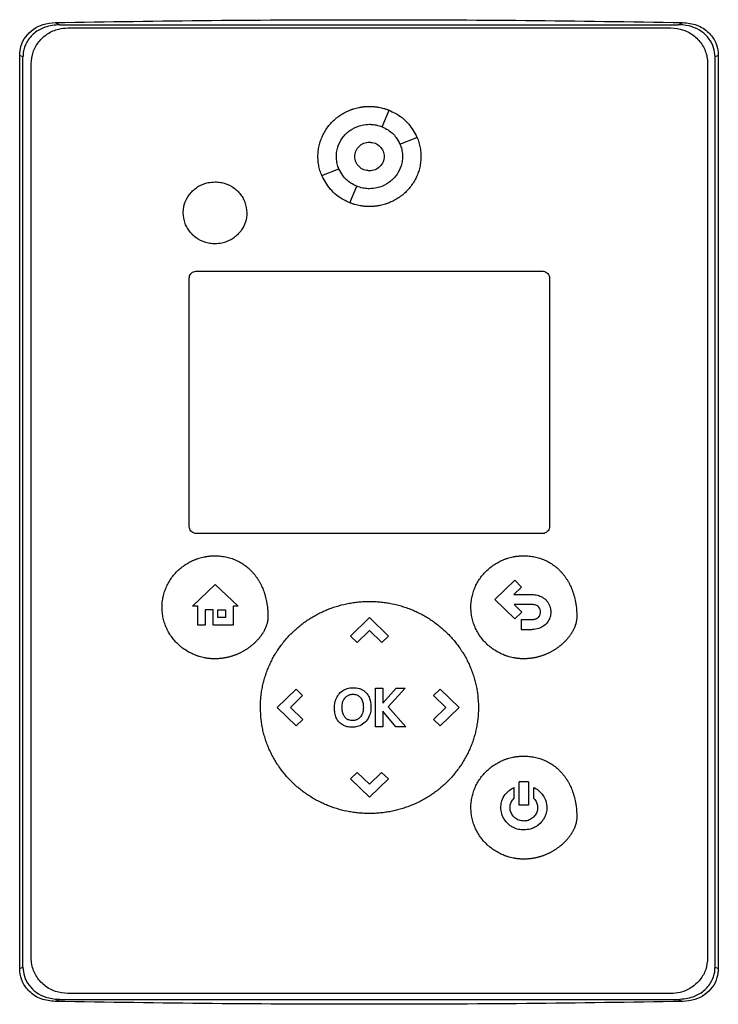
# Model space of a CAD drawing. Extents: x 0.4 to 10.6, y 0.4 to 8.1.
# Drawn here: x 7.8 to 8, y 4 to 4.3 of the extents above; entities that cross this region are included whole.
import ezdxf

# ---------------------------------------------------------------- set-up
doc = ezdxf.new("R2010")
doc.units = 0
doc.linetypes.add('SLD-SOLID', pattern=[0])
doc.layers.get('0').update_dxf_attribs({"linetype": 'CONTINUOUS'})

msp = doc.modelspace()

# ---------------------------------------------------------------- linework, layer by layer
at = {"color": 7, "linetype": 'SLD-SOLID'}
for p, q in [((7.8106, 4.26424), (7.81201, 4.2636)), ((7.81201, 4.2636), (7.99404, 4.2636)), ((7.81437, 4.26265), (7.99193, 4.26265)), ((7.99404, 4.2636), (7.99545, 4.26424)), ((7.80016, 3.98567), (7.80016, 4.25455)), ((7.80113, 4.25411), (7.80016, 4.25455)), ((7.80113, 3.98611), (7.80113, 4.25411)), ((8.0059, 4.25455), (8.00493, 4.25411)), ((8.00493, 3.98611), (8.00493, 4.25411)), ((8.0059, 4.25455), (8.0059, 3.98567)), ((7.80355, 3.98883), (7.80355, 4.25212)), ((8.00276, 4.25212), (8.00276, 3.98883)), ((7.90688, 4.23353), (7.90895, 4.23839)), ((7.91215, 4.2284), (7.91715, 4.23042)), ((7.88916, 4.21914), (7.89416, 4.22115)), ((7.89736, 4.21116), (7.89943, 4.21602)), ((7.85225, 4.19104), (7.95405, 4.19104)), ((7.85009, 4.11586), (7.85009, 4.18893)), ((7.95621, 4.18893), (7.95621, 4.11586)), ((7.95405, 4.11375), (7.85225, 4.11375)), ((7.94008, 4.09433), (7.94593, 4.10002)), ((7.94593, 4.10002), (7.94798, 4.09802)), ((7.85102, 4.09242), (7.85775, 4.09876)), ((7.85775, 4.09876), (7.86447, 4.09242)), ((7.94798, 4.09802), (7.94569, 4.0958)), ((7.94593, 4.08864), (7.94008, 4.09433)), ((7.94569, 4.0958), (7.95104, 4.0958)), ((7.85257, 4.09242), (7.85102, 4.09242)), ((7.85257, 4.08683), (7.85257, 4.09242)), ((7.85709, 4.09128), (7.85478, 4.09128)), ((7.85478, 4.09128), (7.85478, 4.08683)), ((7.85709, 4.08683), (7.85709, 4.09128)), ((7.85852, 4.09128), (7.8608, 4.09128)), ((7.85852, 4.08908), (7.85852, 4.09128)), ((7.8608, 4.09128), (7.8608, 4.08908)), ((7.86447, 4.09242), (7.86306, 4.09242)), ((7.86306, 4.09242), (7.86306, 4.08683)), ((7.95104, 4.09285), (7.94574, 4.09285)), ((7.94574, 4.09285), (7.94799, 4.09065)), ((7.8608, 4.08908), (7.85852, 4.08908)), ((7.89756, 4.08358), (7.90314, 4.08901)), ((7.90314, 4.08901), (7.90873, 4.08358)), ((7.94799, 4.09065), (7.94593, 4.08864)), ((7.94787, 4.08847), (7.94787, 4.08552)), ((7.94787, 4.08847), (7.95104, 4.08847)), ((7.85478, 4.08683), (7.85257, 4.08683)), ((7.86306, 4.08683), (7.85709, 4.08683)), ((7.90315, 4.08518), (7.89953, 4.08166)), ((7.90676, 4.08167), (7.90315, 4.08518)), ((7.94787, 4.08552), (7.95104, 4.08552)), ((7.89756, 4.08358), (7.89953, 4.08166)), ((7.90873, 4.08358), (7.90676, 4.08167)), ((7.87595, 4.06256), (7.88153, 4.06798)), ((7.88153, 4.06798), (7.88349, 4.06607)), ((7.90494, 4.05688), (7.90494, 4.06822)), ((7.90494, 4.06822), (7.9071, 4.06822)), ((7.9071, 4.06383), (7.91098, 4.06822)), ((7.9071, 4.06822), (7.9071, 4.06383)), ((7.91372, 4.06822), (7.9087, 4.06273)), ((7.91098, 4.06822), (7.91372, 4.06822)), ((7.92206, 4.06607), (7.92403, 4.06798)), ((7.92403, 4.06798), (7.92961, 4.06255)), ((7.88349, 4.06607), (7.87988, 4.06257)), ((7.92567, 4.06254), (7.92206, 4.06607)), ((7.88153, 4.05713), (7.87595, 4.06256)), ((7.87988, 4.06257), (7.8835, 4.05904)), ((7.9087, 4.06273), (7.91388, 4.05688)), ((7.92207, 4.05904), (7.92567, 4.06254)), ((7.92961, 4.06255), (7.92403, 4.05713)), ((7.8835, 4.05904), (7.88153, 4.05713)), ((7.91096, 4.05688), (7.9071, 4.06148)), ((7.9071, 4.06148), (7.9071, 4.05688)), ((7.92403, 4.05713), (7.92207, 4.05904)), ((7.9071, 4.05688), (7.90494, 4.05688)), ((7.91388, 4.05688), (7.91096, 4.05688)), ((7.89756, 4.04152), (7.89953, 4.04343)), ((7.90314, 4.03609), (7.89756, 4.04152)), ((7.89953, 4.04343), (7.90313, 4.03992)), ((7.90313, 4.03992), (7.90675, 4.04344)), ((7.90873, 4.04152), (7.90314, 4.03609)), ((7.90675, 4.04344), (7.90873, 4.04152)), ((7.94566, 4.03895), (7.94566, 4.03572)), ((7.94999, 4.04065), (7.94728, 4.04065)), ((7.94728, 4.03381), (7.94728, 4.04065)), ((7.94999, 4.04065), (7.94999, 4.03381)), ((7.95161, 4.03572), (7.95161, 4.03895)), ((7.94999, 4.03381), (7.94728, 4.03381)), ((7.80016, 3.98567), (7.80113, 3.98611)), ((8.00493, 3.98611), (8.0059, 3.98567)), ((7.99193, 3.9783), (7.81437, 3.9783)), ((7.81201, 3.97661), (7.8106, 3.97598)), ((7.81201, 3.97661), (7.99404, 3.97661)), ((7.99404, 3.97661), (7.99545, 3.97598))]:
    msp.add_line(p, q, dxfattribs=at)
for points, knots in [([(7.8106, 4.26424), (7.82596, 4.26447), (7.85668, 4.26495), (7.9029, 4.26512), (7.94918, 4.26495), (7.98003, 4.26447), (7.99545, 4.26424)], [0, 0, 0, 0, 0.249469, 0.498939, 0.74947, 1, 1, 1, 1]), ([(7.80016, 4.25455), (7.80023, 4.25545), (7.80039, 4.25741), (7.80179, 4.26014), (7.80408, 4.26236), (7.8071, 4.26389), (7.80939, 4.26412), (7.8106, 4.26424)], [0, 0, 0, 0, 0.170737, 0.371108, 0.565842, 0.770298, 1, 1, 1, 1]), ([(7.81201, 4.2636), (7.8105, 4.26346), (7.80781, 4.26321), (7.80436, 4.26127), (7.80211, 4.25864), (7.80121, 4.25605), (7.80115, 4.25456), (7.80113, 4.25411)], [0, 0, 0, 0, 0.281293, 0.500826, 0.721482, 0.915183, 1, 1, 1, 1]), ([(7.80355, 4.25212), (7.80366, 4.25327), (7.80389, 4.25558), (7.80565, 4.25867), (7.80828, 4.26106), (7.81135, 4.26243), (7.81346, 4.26259), (7.81437, 4.26265)], [0, 0, 0, 0, 0.206001, 0.411922, 0.621575, 0.83663, 1, 1, 1, 1]), ([(7.99193, 4.26265), (7.99318, 4.26253), (7.99568, 4.26229), (7.99899, 4.26037), (8.00143, 4.25759), (8.00261, 4.25465), (8.00272, 4.25279), (8.00276, 4.25212)], [0, 0, 0, 0, 0.223474, 0.447047, 0.666346, 0.879774, 1, 1, 1, 1]), ([(8.00493, 4.25411), (8.00485, 4.25501), (8.00468, 4.25693), (8.00328, 4.25955), (8.00104, 4.2617), (7.99806, 4.26316), (7.9956, 4.26358), (7.99421, 4.2636), (7.99404, 4.2636)], [0, 0, 0, 0, 0.168312, 0.356801, 0.541278, 0.740083, 0.96871, 1, 1, 1, 1]), ([(7.99545, 4.26424), (7.99685, 4.26408), (7.99962, 4.26377), (8.00306, 4.26159), (8.00519, 4.25864), (8.00585, 4.25617), (8.00589, 4.25484), (8.0059, 4.25455)], [0, 0, 0, 0, 0.265768, 0.525374, 0.746705, 0.944976, 1, 1, 1, 1]), ([(7.88799, 4.22478), (7.888, 4.22491), (7.888, 4.22557), (7.8881, 4.22675), (7.8884, 4.2283), (7.88887, 4.22981), (7.8895, 4.23126), (7.89029, 4.23263), (7.89121, 4.23391), (7.89227, 4.23509), (7.89325, 4.23597), (7.89429, 4.23677), (7.8954, 4.23748), (7.89657, 4.23808), (7.89742, 4.23844), (7.89791, 4.23862), (7.89822, 4.23873), (7.89866, 4.23887), (7.89922, 4.23903), (7.89986, 4.23918), (7.90038, 4.23928), (7.90077, 4.23935), (7.90116, 4.2394), (7.90155, 4.23945), (7.90194, 4.23948), (7.90234, 4.23951), (7.90274, 4.23952), (7.90302, 4.23952), (7.90315, 4.23953)], [0, 0, 0, 0, 0.016766, 0.083935, 0.151102, 0.218268, 0.285435, 0.352599, 0.41976, 0.48692, 0.554077, 0.587623, 0.65478, 0.721936, 0.755479, 0.772247, 0.789014, 0.797398, 0.830942, 0.864486, 0.881254, 0.898022, 0.91479, 0.931557, 0.948325, 0.965093, 0.982541, 1, 1, 1, 1]), ([(7.90315, 4.23953), (7.90328, 4.23952), (7.90355, 4.23952), (7.90394, 4.23951), (7.90433, 4.23948), (7.90473, 4.23945), (7.90512, 4.2394), (7.90551, 4.23935), (7.90628, 4.23922), (7.90705, 4.23905), (7.90781, 4.23882), (7.90818, 4.2387), (7.90855, 4.23856), (7.90882, 4.23847), (7.90896, 4.2384), (7.90898, 4.23839)], [0, 0, 0, 0, 0.065864, 0.131727, 0.19759, 0.263454, 0.329318, 0.395182, 0.461045, 0.724826, 0.79069, 0.856553, 0.922412, 0.988278, 1, 1, 1, 1]), ([(7.90895, 4.23839), (7.90955, 4.23812), (7.91169, 4.23716), (7.91485, 4.23466), (7.91641, 4.23179), (7.91715, 4.23042)], [0, 0, 0, 0, 0.168703, 0.602573, 1, 1, 1, 1]), ([(7.89341, 4.22478), (7.89341, 4.22491), (7.89342, 4.22557), (7.89364, 4.22726), (7.89443, 4.22924), (7.89566, 4.23091), (7.89677, 4.232), (7.89847, 4.2332), (7.90064, 4.2341), (7.90242, 4.23421), (7.90315, 4.23426)], [0, 0, 0, 0, 0.026142, 0.131086, 0.33803, 0.440849, 0.543657, 0.646457, 0.854027, 1, 1, 1, 1]), ([(7.90315, 4.23426), (7.90328, 4.23426), (7.90394, 4.23425), (7.90522, 4.23411), (7.9063, 4.23374), (7.90689, 4.23354)], [0, 0, 0, 0, 0.1030617, 0.5165182, 1, 1, 1, 1]), ([(7.90688, 4.23353), (7.90748, 4.23325), (7.90905, 4.2325), (7.91095, 4.23073), (7.9118, 4.22909), (7.91215, 4.2284)], [0, 0, 0, 0, 0.2630507, 0.6952275, 1, 1, 1, 1]), ([(7.91711, 4.23049), (7.91723, 4.23021), (7.91757, 4.22945), (7.91795, 4.22811), (7.91825, 4.22648), (7.91829, 4.22535), (7.91831, 4.22478)], [0, 0, 0, 0, 0.1555147, 0.4242051, 0.7101029, 1, 1, 1, 1]), ([(7.89883, 4.22478), (7.89884, 4.22505), (7.89888, 4.22561), (7.89922, 4.22666), (7.90002, 4.22784), (7.90146, 4.22877), (7.90316, 4.2291), (7.90485, 4.22877), (7.90629, 4.22784), (7.90709, 4.22666), (7.90744, 4.22561), (7.90747, 4.22505), (7.90748, 4.22478)], [0, 0, 0, 0, 0.061898, 0.123881, 0.248069, 0.373574, 0.500001, 0.626428, 0.751933, 0.876121, 0.938146, 1, 1, 1, 1]), ([(7.90315, 4.22899), (7.90372, 4.22893), (7.90485, 4.22881), (7.90629, 4.22784), (7.90709, 4.22667), (7.90744, 4.22561), (7.90747, 4.22505), (7.90748, 4.22478)], [0, 0, 0, 0, 0.252797, 0.503727, 0.752068, 0.876139, 1, 1, 1, 1]), ([(7.91216, 4.22841), (7.91221, 4.22828), (7.91246, 4.22768), (7.91281, 4.22647), (7.91287, 4.22536), (7.9129, 4.22478)], [0, 0, 0, 0, 0.105864, 0.5307275, 1, 1, 1, 1]), ([(7.88919, 4.2191), (7.88907, 4.21937), (7.88873, 4.22012), (7.88836, 4.22146), (7.88805, 4.22309), (7.88801, 4.22421), (7.88799, 4.22478)], [0, 0, 0, 0, 0.15242, 0.421966, 0.70899, 1, 1, 1, 1]), ([(7.89415, 4.22115), (7.8941, 4.22127), (7.89385, 4.22188), (7.8935, 4.22308), (7.89344, 4.2242), (7.89341, 4.22478)], [0, 0, 0, 0, 0.105684, 0.529854, 1, 1, 1, 1]), ([(7.89882, 4.22478), (7.89882, 4.22491), (7.89881, 4.2251), (7.89887, 4.22528), (7.89888, 4.22533)], [0, 0, 0, 0, 0.706626, 1, 1, 1, 1]), ([(7.90315, 4.22057), (7.90259, 4.22063), (7.90146, 4.22076), (7.90002, 4.22172), (7.89921, 4.22289), (7.89887, 4.22395), (7.89884, 4.2245), (7.89882, 4.22478)], [0, 0, 0, 0, 0.252865, 0.503869, 0.752221, 0.876239, 1, 1, 1, 1]), ([(7.90748, 4.22478), (7.90747, 4.2245), (7.90744, 4.22395), (7.90709, 4.22289), (7.90629, 4.22172), (7.90485, 4.22079), (7.90316, 4.22046), (7.90146, 4.22079), (7.90002, 4.22172), (7.89922, 4.22289), (7.89888, 4.22395), (7.89884, 4.2245), (7.89883, 4.22478)], [0, 0, 0, 0, 0.0618977, 0.1238799, 0.248067, 0.3735763, 0.5000007, 0.6264251, 0.7519344, 0.8761215, 0.9381373, 1, 1, 1, 1]), ([(7.91831, 4.22478), (7.91831, 4.22465), (7.9183, 4.22399), (7.9182, 4.22281), (7.91791, 4.22126), (7.91744, 4.21975), (7.9168, 4.2183), (7.91602, 4.21693), (7.91509, 4.21565), (7.91403, 4.21448), (7.91306, 4.2136), (7.91201, 4.2128), (7.91091, 4.21208), (7.90974, 4.21148), (7.90889, 4.21113), (7.9084, 4.21094), (7.90809, 4.21084), (7.90765, 4.21069), (7.90708, 4.21053), (7.90644, 4.21038), (7.90593, 4.21028), (7.90554, 4.21022), (7.90515, 4.21016), (7.90476, 4.21012), (7.90437, 4.21008), (7.90397, 4.21006), (7.90356, 4.21004), (7.90329, 4.21004), (7.90315, 4.21004)], [0, 0, 0, 0, 0.016766, 0.083935, 0.151101, 0.218271, 0.285435, 0.3526, 0.419764, 0.486923, 0.554079, 0.587625, 0.654781, 0.721936, 0.75548, 0.772249, 0.789016, 0.7974, 0.830943, 0.864488, 0.881256, 0.898024, 0.914792, 0.93156, 0.948327, 0.965095, 0.982542, 1, 1, 1, 1]), ([(7.9129, 4.22478), (7.9129, 4.22465), (7.91289, 4.22399), (7.91266, 4.2223), (7.91187, 4.22033), (7.91064, 4.21865), (7.90953, 4.21756), (7.90784, 4.21636), (7.90566, 4.21546), (7.90389, 4.21535), (7.90315, 4.2153)], [0, 0, 0, 0, 0.026151, 0.1311, 0.338035, 0.440852, 0.543659, 0.646457, 0.854023, 1, 1, 1, 1]), ([(7.89736, 4.21116), (7.89676, 4.21143), (7.89462, 4.2124), (7.89146, 4.2149), (7.8899, 4.21777), (7.88916, 4.21914)], [0, 0, 0, 0, 0.1687012, 0.6025684, 1, 1, 1, 1]), ([(7.89943, 4.21602), (7.89883, 4.21631), (7.89726, 4.21706), (7.89536, 4.21883), (7.89451, 4.22047), (7.89416, 4.22115)], [0, 0, 0, 0, 0.26306, 0.695201, 1, 1, 1, 1]), ([(7.84832, 4.20819), (7.84832, 4.20832), (7.84833, 4.20898), (7.84856, 4.21063), (7.84934, 4.21254), (7.85054, 4.21414), (7.85161, 4.21518), (7.85326, 4.21632), (7.85532, 4.21715), (7.857, 4.21725), (7.85768, 4.2173)], [0, 0, 0, 0, 0.02721, 0.136477, 0.343554, 0.446426, 0.549289, 0.65214, 0.85982, 1, 1, 1, 1]), ([(7.85768, 4.2173), (7.85781, 4.21729), (7.85847, 4.21729), (7.86019, 4.21707), (7.8622, 4.21628), (7.86391, 4.21505), (7.865, 4.21394), (7.86586, 4.2127), (7.86678, 4.21083), (7.86693, 4.20926), (7.86704, 4.20819)], [0, 0, 0, 0, 0.027221, 0.136453, 0.357294, 0.466464, 0.572265, 0.676667, 0.779865, 1, 1, 1, 1]), ([(7.90315, 4.2153), (7.90302, 4.2153), (7.90236, 4.21531), (7.90109, 4.21545), (7.90001, 4.21582), (7.89943, 4.21602)], [0, 0, 0, 0, 0.103234, 0.517384, 1, 1, 1, 1]), ([(7.90315, 4.21004), (7.90302, 4.21004), (7.90276, 4.21004), (7.90237, 4.21006), (7.90197, 4.21008), (7.90158, 4.21011), (7.90119, 4.21016), (7.9008, 4.21021), (7.90002, 4.21034), (7.89925, 4.21052), (7.8985, 4.21074), (7.89812, 4.21087), (7.89775, 4.211), (7.89748, 4.2111), (7.89734, 4.21116), (7.89732, 4.21117)], [0, 0, 0, 0, 0.065898, 0.131796, 0.197695, 0.263594, 0.329492, 0.395391, 0.461288, 0.725206, 0.791104, 0.857001, 0.922901, 0.988802, 1, 1, 1, 1]), ([(7.85768, 4.19908), (7.85755, 4.19908), (7.85689, 4.19909), (7.85517, 4.19931), (7.85316, 4.20009), (7.85145, 4.20133), (7.85036, 4.20244), (7.8495, 4.20368), (7.84858, 4.20555), (7.84843, 4.20712), (7.84832, 4.20819)], [0, 0, 0, 0, 0.027221, 0.136452, 0.357292, 0.466458, 0.572251, 0.676644, 0.779842, 1, 1, 1, 1]), ([(7.86704, 4.20819), (7.86704, 4.20806), (7.86703, 4.2074), (7.86681, 4.20575), (7.86602, 4.20384), (7.86482, 4.20224), (7.86375, 4.2012), (7.86211, 4.20006), (7.86004, 4.19923), (7.85836, 4.19912), (7.85768, 4.19908)], [0, 0, 0, 0, 0.02721, 0.136476, 0.343541, 0.446402, 0.54926, 0.652105, 0.85977, 1, 1, 1, 1]), ([(7.85009, 4.18893), (7.85011, 4.18916), (7.85016, 4.18962), (7.85051, 4.19024), (7.85104, 4.19072), (7.85165, 4.19099), (7.85207, 4.19102), (7.85225, 4.19104)], [0, 0, 0, 0, 0.206395, 0.412678, 0.62313, 0.839526, 1, 1, 1, 1]), ([(7.95405, 4.19104), (7.9543, 4.19101), (7.9548, 4.19096), (7.95546, 4.19058), (7.95595, 4.19002), (7.95618, 4.18943), (7.95621, 4.18906), (7.95621, 4.18893)], [0, 0, 0, 0, 0.223878, 0.447854, 0.668, 0.882663, 1, 1, 1, 1]), ([(7.85225, 4.11375), (7.852, 4.11378), (7.8515, 4.11383), (7.85084, 4.11421), (7.85035, 4.11477), (7.85012, 4.11536), (7.8501, 4.11573), (7.85009, 4.11586)], [0, 0, 0, 0, 0.223877, 0.447853, 0.668, 0.882663, 1, 1, 1, 1]), ([(7.95621, 4.11586), (7.95619, 4.11563), (7.95614, 4.11516), (7.95579, 4.11455), (7.95526, 4.11407), (7.95465, 4.11379), (7.95423, 4.11376), (7.95405, 4.11375)], [0, 0, 0, 0, 0.2063951, 0.4126774, 0.6231296, 0.8395254, 1, 1, 1, 1]), ([(7.84208, 4.09204), (7.84208, 4.09217), (7.84209, 4.09283), (7.84218, 4.09401), (7.84248, 4.09556), (7.84293, 4.09707), (7.84355, 4.09853), (7.84432, 4.09991), (7.84522, 4.1012), (7.84626, 4.1024), (7.84741, 4.10348), (7.84866, 4.10444), (7.85, 4.10527), (7.85107, 4.10579), (7.8518, 4.10609), (7.85217, 4.10623), (7.85254, 4.10636), (7.85329, 4.10661), (7.85405, 4.1068), (7.85483, 4.10695), (7.85521, 4.10702), (7.8556, 4.10707), (7.85599, 4.10712), (7.85639, 4.10716), (7.85678, 4.10718), (7.85721, 4.1072), (7.85751, 4.1072), (7.85767, 4.1072)], [0, 0, 0, 0, 0.016303, 0.081615, 0.146926, 0.212236, 0.277542, 0.342852, 0.408156, 0.473459, 0.538758, 0.604059, 0.669356, 0.734656, 0.750961, 0.767266, 0.783571, 0.799876, 0.865175, 0.88148, 0.897785, 0.914091, 0.930396, 0.946701, 0.963007, 0.979312, 1, 1, 1, 1]), ([(7.85767, 4.1072), (7.8578, 4.1072), (7.85846, 4.1072), (7.85964, 4.10711), (7.8612, 4.10683), (7.86272, 4.1064), (7.86418, 4.1058), (7.86557, 4.10504), (7.86686, 4.10414), (7.86786, 4.10328), (7.8685, 4.10262), (7.86885, 4.10223), (7.86911, 4.10193), (7.86936, 4.10163), (7.8696, 4.10132), (7.86983, 4.101), (7.87006, 4.10068), (7.87028, 4.10035), (7.87049, 4.10001), (7.87069, 4.09968), (7.87088, 4.09933), (7.87107, 4.09899), (7.87142, 4.09828), (7.87179, 4.09744), (7.8721, 4.09657), (7.87227, 4.09607), (7.87238, 4.0957), (7.87249, 4.09532), (7.87262, 4.09481), (7.87274, 4.0943), (7.87284, 4.09379), (7.87292, 4.0934), (7.87298, 4.09301), (7.87306, 4.09249), (7.87312, 4.09197), (7.87317, 4.09145), (7.8732, 4.09105), (7.87323, 4.09056), (7.87326, 4.08996), (7.87326, 4.08949), (7.87326, 4.08925)], [0, 0, 0, 0, 0.0147878, 0.0740078, 0.1332332, 0.1924638, 0.2516982, 0.3109336, 0.3701686, 0.4294024, 0.4589858, 0.4737737, 0.4885606, 0.5033506, 0.5181374, 0.5329253, 0.5477116, 0.5625005, 0.5772893, 0.5920747, 0.6068651, 0.6216533, 0.6364395, 0.6956426, 0.7252243, 0.7400108, 0.7547995, 0.7695889, 0.7843727, 0.8139527, 0.8287407, 0.8435303, 0.8583142, 0.873102, 0.9026822, 0.9174676, 0.932254, 0.9470413, 0.9735128, 1, 1, 1, 1]), ([(7.93304, 4.09205), (7.93304, 4.09218), (7.93305, 4.09284), (7.93315, 4.09402), (7.93344, 4.09557), (7.9339, 4.09708), (7.93451, 4.09854), (7.93528, 4.09992), (7.93618, 4.10122), (7.93722, 4.10241), (7.93837, 4.10349), (7.93962, 4.10445), (7.94097, 4.10528), (7.94203, 4.1058), (7.94276, 4.1061), (7.94313, 4.10624), (7.9435, 4.10637), (7.94425, 4.10662), (7.94501, 4.10682), (7.94579, 4.10696), (7.94617, 4.10703), (7.94656, 4.10709), (7.94696, 4.10713), (7.94735, 4.10717), (7.94774, 4.10719), (7.94817, 4.10721), (7.94847, 4.10722), (7.94863, 4.10722)], [0, 0, 0, 0, 0.016303, 0.081615, 0.146926, 0.212236, 0.277542, 0.342852, 0.408156, 0.473456, 0.538758, 0.604059, 0.669356, 0.734656, 0.750961, 0.767266, 0.783571, 0.799876, 0.865175, 0.88148, 0.897785, 0.914091, 0.930396, 0.946701, 0.963007, 0.979312, 1, 1, 1, 1]), ([(7.94863, 4.10722), (7.94877, 4.10722), (7.94942, 4.10721), (7.9506, 4.10712), (7.95216, 4.10685), (7.95368, 4.10641), (7.95514, 4.10581), (7.95653, 4.10505), (7.95782, 4.10415), (7.95882, 4.10329), (7.95946, 4.10263), (7.95981, 4.10224), (7.96007, 4.10194), (7.96032, 4.10164), (7.96056, 4.10133), (7.9608, 4.10101), (7.96102, 4.10069), (7.96124, 4.10036), (7.96145, 4.10003), (7.96165, 4.09969), (7.96184, 4.09934), (7.96203, 4.099), (7.96238, 4.09829), (7.96275, 4.09745), (7.96306, 4.09659), (7.96323, 4.09609), (7.96334, 4.09571), (7.96345, 4.09533), (7.96358, 4.09482), (7.9637, 4.09431), (7.96381, 4.0938), (7.96388, 4.09341), (7.96394, 4.09302), (7.96402, 4.0925), (7.96408, 4.09198), (7.96413, 4.09146), (7.96416, 4.09107), (7.96419, 4.09057), (7.96422, 4.08997), (7.96422, 4.0895), (7.96422, 4.08926)], [0, 0, 0, 0, 0.014788, 0.074008, 0.133233, 0.192464, 0.251698, 0.310934, 0.370169, 0.429403, 0.458986, 0.473774, 0.488561, 0.503351, 0.518138, 0.532925, 0.547712, 0.562501, 0.577289, 0.592075, 0.606865, 0.621653, 0.63644, 0.695647, 0.725224, 0.740011, 0.7548, 0.769589, 0.784373, 0.813953, 0.828741, 0.84353, 0.858314, 0.873102, 0.902682, 0.917468, 0.932254, 0.947041, 0.973513, 1, 1, 1, 1]), ([(7.87105, 4.06255), (7.87105, 4.06268), (7.87106, 4.06334), (7.8711, 4.06452), (7.87124, 4.06609), (7.87147, 4.06765), (7.87177, 4.0692), (7.87215, 4.07072), (7.87261, 4.07223), (7.87315, 4.07371), (7.87377, 4.07516), (7.87445, 4.07658), (7.87521, 4.07796), (7.87604, 4.0793), (7.87694, 4.0806), (7.8779, 4.08185), (7.87892, 4.08305), (7.88, 4.0842), (7.88114, 4.08529), (7.88232, 4.08633), (7.88356, 4.0873), (7.88484, 4.08822), (7.88617, 4.08907), (7.88754, 4.08985), (7.88894, 4.09057), (7.89014, 4.09111), (7.89111, 4.09151), (7.89185, 4.09179), (7.89259, 4.09205), (7.89409, 4.09254), (7.89562, 4.09293), (7.89716, 4.09324), (7.89794, 4.09337), (7.89872, 4.09348), (7.8995, 4.09358), (7.90028, 4.09366), (7.90107, 4.09371), (7.90203, 4.09376), (7.90272, 4.09377), (7.90315, 4.09378)], [0, 0, 0, 0, 0.007914, 0.039586, 0.071256, 0.102928, 0.134598, 0.166269, 0.19794, 0.229611, 0.261282, 0.292954, 0.324624, 0.356294, 0.387964, 0.419635, 0.451304, 0.482976, 0.514645, 0.546315, 0.577985, 0.609654, 0.641325, 0.672994, 0.704663, 0.736334, 0.752165, 0.767996, 0.783828, 0.799659, 0.863054, 0.878885, 0.894717, 0.910548, 0.926379, 0.942211, 0.958042, 0.973873, 1, 1, 1, 1]), ([(7.90315, 4.09378), (7.90329, 4.09378), (7.90368, 4.09377), (7.90434, 4.09376), (7.90512, 4.09372), (7.90591, 4.09367), (7.90669, 4.09359), (7.90747, 4.0935), (7.90825, 4.09339), (7.90981, 4.09313), (7.91135, 4.09277), (7.91286, 4.09233), (7.91361, 4.09209), (7.91435, 4.09183), (7.91534, 4.09146), (7.91655, 4.09095), (7.91797, 4.09027), (7.91936, 4.08953), (7.92071, 4.08871), (7.92202, 4.08784), (7.92328, 4.08689), (7.9245, 4.08589), (7.92566, 4.08483), (7.92677, 4.08372), (7.92783, 4.08255), (7.92883, 4.08132), (7.9296, 4.08027), (7.93034, 4.07918), (7.93104, 4.07806), (7.9318, 4.07669), (7.9325, 4.07527), (7.93312, 4.07382), (7.93366, 4.07234), (7.93413, 4.07084), (7.93452, 4.06931), (7.93482, 4.06777), (7.93516, 4.06552), (7.93522, 4.06377), (7.93526, 4.06255)], [0, 0, 0, 0, 0.007915, 0.023747, 0.039579, 0.05541, 0.071242, 0.087074, 0.102905, 0.118737, 0.182133, 0.197965, 0.213796, 0.229628, 0.24546, 0.27713, 0.308801, 0.340471, 0.372141, 0.403813, 0.435483, 0.467153, 0.498824, 0.530495, 0.562166, 0.593838, 0.625508, 0.641341, 0.673011, 0.704683, 0.736354, 0.768027, 0.799696, 0.831369, 0.863041, 0.894713, 0.926384, 1, 1, 1, 1]), ([(7.95104, 4.0958), (7.95118, 4.09579), (7.95184, 4.09578), (7.95302, 4.09557), (7.95453, 4.09482), (7.95573, 4.09359), (7.95644, 4.0921), (7.95653, 4.09107), (7.95656, 4.09062)], [0, 0, 0, 0, 0.046824, 0.235548, 0.424885, 0.635556, 0.83844, 1, 1, 1, 1]), ([(7.85767, 4.07687), (7.85754, 4.07687), (7.85728, 4.07688), (7.85689, 4.07689), (7.85649, 4.07691), (7.8561, 4.07695), (7.85571, 4.07699), (7.85532, 4.07704), (7.85493, 4.07711), (7.85441, 4.0772), (7.85377, 4.07735), (7.85314, 4.07752), (7.85264, 4.07768), (7.85227, 4.07781), (7.85153, 4.07809), (7.85045, 4.07857), (7.84908, 4.07936), (7.84801, 4.08012), (7.847, 4.08097), (7.84606, 4.08189), (7.84505, 4.0831), (7.84417, 4.08441), (7.84343, 4.08581), (7.84284, 4.08727), (7.84241, 4.08881), (7.84213, 4.0904), (7.8421, 4.09149), (7.84208, 4.09204)], [0, 0, 0, 0, 0.016305, 0.03261, 0.048916, 0.065221, 0.081526, 0.097832, 0.114137, 0.130442, 0.163061, 0.195679, 0.211984, 0.228289, 0.244595, 0.309893, 0.37519, 0.44049, 0.47311, 0.538409, 0.603712, 0.669015, 0.73432, 0.799631, 0.864939, 0.932056, 1, 1, 1, 1]), ([(7.94863, 4.07688), (7.9485, 4.07689), (7.94824, 4.07689), (7.94785, 4.0769), (7.94745, 4.07693), (7.94706, 4.07696), (7.94667, 4.077), (7.94628, 4.07706), (7.94589, 4.07712), (7.94537, 4.07721), (7.94473, 4.07736), (7.9441, 4.07753), (7.9436, 4.07769), (7.94323, 4.07782), (7.94249, 4.0781), (7.94141, 4.07858), (7.94004, 4.07937), (7.93897, 4.08014), (7.93796, 4.08098), (7.93702, 4.0819), (7.93601, 4.08311), (7.93513, 4.08442), (7.93439, 4.08582), (7.9338, 4.08729), (7.93337, 4.08882), (7.93309, 4.09042), (7.93306, 4.0915), (7.93304, 4.09205)], [0, 0, 0, 0, 0.016305, 0.03261, 0.048916, 0.065221, 0.081526, 0.097832, 0.114137, 0.130442, 0.16306, 0.195679, 0.211984, 0.228289, 0.244595, 0.309892, 0.37519, 0.44049, 0.47311, 0.538409, 0.603712, 0.669015, 0.73432, 0.799631, 0.864939, 0.932056, 1, 1, 1, 1]), ([(7.95353, 4.09062), (7.95352, 4.09075), (7.9535, 4.09115), (7.95327, 4.09178), (7.95277, 4.09236), (7.95204, 4.09275), (7.95145, 4.09284), (7.95108, 4.09285), (7.95104, 4.09285)], [0, 0, 0, 0, 0.105848, 0.318159, 0.525565, 0.710271, 0.96813, 1, 1, 1, 1]), ([(7.87326, 4.08925), (7.87326, 4.08912), (7.87325, 4.08886), (7.87323, 4.08853), (7.87319, 4.08827), (7.87315, 4.08801), (7.8731, 4.08775), (7.87305, 4.0875), (7.87298, 4.08724), (7.87291, 4.08699), (7.87281, 4.08668), (7.87272, 4.08643), (7.8726, 4.08613), (7.87249, 4.08588), (7.87236, 4.08559), (7.87224, 4.08535), (7.87209, 4.08506), (7.87193, 4.08477), (7.87176, 4.08449), (7.87158, 4.08421), (7.87144, 4.084), (7.87125, 4.08373), (7.87106, 4.08346), (7.87086, 4.0832), (7.87065, 4.08295), (7.87044, 4.0827), (7.87022, 4.08245), (7.87, 4.08221), (7.86977, 4.08197), (7.86954, 4.08174), (7.86921, 4.08142), (7.86886, 4.08112), (7.86846, 4.08078), (7.86821, 4.08057), (7.86795, 4.08037), (7.86768, 4.08018), (7.86736, 4.07995), (7.86704, 4.07973), (7.86676, 4.07955), (7.86648, 4.07938), (7.8662, 4.07921), (7.86586, 4.07902), (7.86551, 4.07883), (7.86516, 4.07865), (7.86481, 4.07848), (7.86445, 4.07832), (7.86414, 4.07819), (7.86384, 4.07806), (7.86354, 4.07794), (7.86316, 4.07781), (7.86279, 4.07769), (7.86242, 4.07757), (7.86204, 4.07746), (7.86166, 4.07736), (7.86127, 4.07727), (7.86089, 4.07719), (7.8605, 4.07712), (7.86011, 4.07705), (7.85972, 4.077), (7.85933, 4.07696), (7.85894, 4.07692), (7.85853, 4.07689), (7.85811, 4.07688), (7.85782, 4.07687), (7.85767, 4.07687)], [0, 0, 0, 0, 0.018114, 0.036232, 0.045283, 0.05434, 0.072455, 0.081512, 0.090565, 0.108677, 0.117733, 0.135843, 0.144901, 0.16301, 0.172064, 0.190175, 0.199234, 0.217342, 0.235455, 0.244508, 0.26262, 0.271676, 0.289783, 0.307893, 0.316951, 0.335058, 0.353168, 0.362225, 0.380334, 0.398445, 0.407498, 0.443727, 0.461837, 0.479945, 0.489001, 0.507108, 0.525218, 0.543329, 0.561438, 0.570493, 0.588603, 0.606712, 0.624821, 0.642932, 0.661041, 0.679151, 0.69726, 0.706315, 0.724425, 0.742534, 0.760644, 0.778754, 0.796863, 0.814974, 0.833083, 0.851193, 0.869303, 0.887413, 0.905523, 0.923633, 0.941743, 0.959852, 0.979919, 1, 1, 1, 1]), ([(7.96422, 4.08926), (7.96422, 4.08913), (7.96422, 4.08887), (7.96419, 4.08854), (7.96415, 4.08828), (7.96411, 4.08802), (7.96406, 4.08776), (7.96401, 4.08751), (7.96394, 4.08725), (7.96387, 4.087), (7.96377, 4.08669), (7.96368, 4.08644), (7.96356, 4.08614), (7.96346, 4.0859), (7.96332, 4.0856), (7.9632, 4.08536), (7.96305, 4.08507), (7.96289, 4.08478), (7.96272, 4.0845), (7.96254, 4.08423), (7.9624, 4.08401), (7.96221, 4.08374), (7.96202, 4.08347), (7.96182, 4.08321), (7.96161, 4.08296), (7.9614, 4.08271), (7.96118, 4.08246), (7.96096, 4.08222), (7.96073, 4.08198), (7.9605, 4.08175), (7.96017, 4.08144), (7.95983, 4.08113), (7.95942, 4.08079), (7.95917, 4.08059), (7.95891, 4.08038), (7.95864, 4.08019), (7.95832, 4.07996), (7.958, 4.07974), (7.95772, 4.07956), (7.95744, 4.07939), (7.95716, 4.07922), (7.95682, 4.07903), (7.95647, 4.07884), (7.95612, 4.07866), (7.95577, 4.07849), (7.95541, 4.07833), (7.95511, 4.0782), (7.9548, 4.07807), (7.9545, 4.07796), (7.95413, 4.07782), (7.95375, 4.0777), (7.95338, 4.07758), (7.953, 4.07747), (7.95262, 4.07737), (7.95223, 4.07728), (7.95185, 4.0772), (7.95146, 4.07713), (7.95107, 4.07707), (7.95068, 4.07701), (7.95029, 4.07697), (7.9499, 4.07693), (7.94949, 4.07691), (7.94907, 4.07689), (7.94878, 4.07689), (7.94863, 4.07688)], [0, 0, 0, 0, 0.018114, 0.036232, 0.045289, 0.05434, 0.072455, 0.081512, 0.090564, 0.108677, 0.117733, 0.135843, 0.144901, 0.16301, 0.172064, 0.19018, 0.199234, 0.217342, 0.235455, 0.244508, 0.26262, 0.271676, 0.289783, 0.307893, 0.316951, 0.335058, 0.353168, 0.362225, 0.380334, 0.398445, 0.407498, 0.443727, 0.461837, 0.479945, 0.489001, 0.507108, 0.525221, 0.543329, 0.561438, 0.570493, 0.588602, 0.606712, 0.624823, 0.642931, 0.661041, 0.679151, 0.69726, 0.706315, 0.724425, 0.742536, 0.760644, 0.778754, 0.796863, 0.814974, 0.833083, 0.851193, 0.869303, 0.887413, 0.905523, 0.923633, 0.941743, 0.959852, 0.979919, 1, 1, 1, 1]), ([(7.95104, 4.08847), (7.95118, 4.08847), (7.95163, 4.08849), (7.95234, 4.08864), (7.95278, 4.08899), (7.95296, 4.08914)], [0, 0, 0, 0, 0.190076, 0.666402, 1, 1, 1, 1]), ([(7.95296, 4.08914), (7.95304, 4.08924), (7.95328, 4.08951), (7.95349, 4.09003), (7.95352, 4.09044), (7.95353, 4.09062)], [0, 0, 0, 0, 0.244122, 0.660713, 1, 1, 1, 1]), ([(7.95656, 4.09062), (7.95656, 4.09049), (7.95655, 4.08983), (7.95626, 4.08864), (7.95565, 4.08763), (7.95522, 4.08718), (7.95515, 4.08711)], [0, 0, 0, 0, 0.101817, 0.51391, 0.926401, 1, 1, 1, 1]), ([(7.95515, 4.08711), (7.95506, 4.08702), (7.95458, 4.08655), (7.95343, 4.08586), (7.95207, 4.08554), (7.95123, 4.08552), (7.95104, 4.08552)], [0, 0, 0, 0, 0.087406, 0.441134, 0.877676, 1, 1, 1, 1]), ([(7.89328, 4.06493), (7.89333, 4.06505), (7.89358, 4.06567), (7.89424, 4.06668), (7.89528, 4.06755), (7.896, 4.06787), (7.89624, 4.06798)], [0, 0, 0, 0, 0.090292, 0.454979, 0.820612, 1, 1, 1, 1]), ([(7.89624, 4.06798), (7.89637, 4.06803), (7.89699, 4.06825), (7.89835, 4.06846), (7.89969, 4.06831), (7.90044, 4.06803), (7.90052, 4.068)], [0, 0, 0, 0, 0.090491, 0.455552, 0.938911, 1, 1, 1, 1]), ([(7.90052, 4.068), (7.90064, 4.06795), (7.90101, 4.0678), (7.90159, 4.06745), (7.90199, 4.06707), (7.90219, 4.06688)], [0, 0, 0, 0, 0.1944, 0.590171, 1, 1, 1, 1]), ([(7.89286, 4.06243), (7.89286, 4.06257), (7.89287, 4.06296), (7.89293, 4.06358), (7.89306, 4.06429), (7.89321, 4.06472), (7.89328, 4.06493)], [0, 0, 0, 0, 0.154535, 0.463937, 0.730397, 1, 1, 1, 1]), ([(7.89537, 4.06431), (7.89541, 4.06443), (7.89551, 4.06468), (7.89573, 4.06509), (7.89593, 4.06534), (7.89606, 4.0655)], [0, 0, 0, 0, 0.285518, 0.571051, 1, 1, 1, 1]), ([(7.89606, 4.0655), (7.89615, 4.06559), (7.89633, 4.06579), (7.89667, 4.06603), (7.89692, 4.06614), (7.89704, 4.0662)], [0, 0, 0, 0, 0.323224, 0.657747, 1, 1, 1, 1]), ([(7.89704, 4.0662), (7.89717, 4.06625), (7.89742, 4.06634), (7.89781, 4.06642), (7.89809, 4.06643), (7.89822, 4.06644)], [0, 0, 0, 0, 0.325784, 0.659776, 1, 1, 1, 1]), ([(7.89822, 4.06644), (7.89835, 4.06644), (7.89885, 4.06642), (7.89962, 4.06623), (7.90023, 4.0658), (7.90047, 4.06553), (7.90052, 4.06547)], [0, 0, 0, 0, 0.152912, 0.572692, 0.905979, 1, 1, 1, 1]), ([(7.90052, 4.06547), (7.9006, 4.06536), (7.90092, 4.06494), (7.90129, 4.06394), (7.90133, 4.06302), (7.90136, 4.0625)], [0, 0, 0, 0, 0.125856, 0.500214, 1, 1, 1, 1]), ([(7.90219, 4.06688), (7.90227, 4.06678), (7.90271, 4.06628), (7.90337, 4.06501), (7.9036, 4.06362), (7.90361, 4.06277), (7.90361, 4.06267)], [0, 0, 0, 0, 0.086985, 0.438938, 0.932118, 1, 1, 1, 1]), ([(7.90315, 4.03132), (7.90302, 4.03132), (7.90263, 4.03133), (7.90197, 4.03134), (7.90119, 4.03138), (7.9004, 4.03143), (7.89962, 4.03151), (7.89884, 4.0316), (7.89806, 4.03171), (7.8965, 4.03197), (7.89496, 4.03233), (7.89345, 4.03277), (7.8927, 4.03301), (7.89196, 4.03327), (7.89097, 4.03364), (7.88976, 4.03415), (7.88834, 4.03483), (7.88695, 4.03557), (7.8856, 4.03639), (7.88429, 4.03726), (7.88303, 4.03821), (7.88181, 4.03921), (7.88065, 4.04027), (7.87954, 4.04138), (7.87848, 4.04256), (7.87748, 4.04378), (7.87671, 4.04484), (7.87597, 4.04592), (7.87527, 4.04704), (7.87451, 4.04841), (7.87382, 4.04983), (7.87319, 4.05128), (7.87265, 4.05276), (7.87218, 4.05426), (7.87179, 4.05579), (7.87149, 4.05733), (7.87115, 4.05958), (7.87109, 4.06133), (7.87105, 4.06255)], [0, 0, 0, 0, 0.007916, 0.023747, 0.039579, 0.055411, 0.071243, 0.087075, 0.102906, 0.118738, 0.182135, 0.197967, 0.213799, 0.229631, 0.245462, 0.277134, 0.308804, 0.340475, 0.372145, 0.403816, 0.435487, 0.467159, 0.498829, 0.5305, 0.562173, 0.593842, 0.625515, 0.641347, 0.673019, 0.704689, 0.736362, 0.768033, 0.799705, 0.831378, 0.86305, 0.894721, 0.926393, 1, 1, 1, 1]), ([(7.89317, 4.06014), (7.89313, 4.06027), (7.89303, 4.06065), (7.89289, 4.06141), (7.89287, 4.06205), (7.89286, 4.06243)], [0, 0, 0, 0, 0.169701, 0.50941, 1, 1, 1, 1]), ([(7.8951, 4.06264), (7.89511, 4.06277), (7.89511, 4.06312), (7.89517, 4.06368), (7.8953, 4.0641), (7.89537, 4.06431)], [0, 0, 0, 0, 0.231402, 0.612076, 1, 1, 1, 1]), ([(7.8953, 4.06097), (7.89527, 4.06109), (7.89519, 4.06143), (7.89512, 4.06199), (7.89511, 4.06242), (7.8951, 4.06264)], [0, 0, 0, 0, 0.233599, 0.614895, 1, 1, 1, 1]), ([(7.90361, 4.06267), (7.9036, 4.06254), (7.9036, 4.06188), (7.90339, 4.06057), (7.90262, 4.05887), (7.90124, 4.05755), (7.89964, 4.05683), (7.89857, 4.05676), (7.89808, 4.05673)], [0, 0, 0, 0, 0.04342, 0.218099, 0.434294, 0.647718, 0.838274, 1, 1, 1, 1]), ([(7.90136, 4.0625), (7.90135, 4.06237), (7.90135, 4.06202), (7.90128, 4.06144), (7.90115, 4.06102), (7.90108, 4.06081)], [0, 0, 0, 0, 0.228885, 0.61056, 1, 1, 1, 1]), ([(7.93526, 4.06255), (7.93526, 4.06242), (7.93525, 4.06176), (7.93521, 4.06058), (7.93507, 4.05901), (7.93484, 4.05745), (7.93454, 4.0559), (7.93416, 4.05438), (7.9337, 4.05287), (7.93316, 4.05139), (7.93254, 4.04994), (7.93186, 4.04852), (7.9311, 4.04714), (7.93027, 4.0458), (7.92937, 4.0445), (7.92841, 4.04325), (7.92739, 4.04205), (7.92631, 4.0409), (7.92517, 4.03981), (7.92399, 4.03877), (7.92275, 4.0378), (7.92147, 4.03688), (7.92014, 4.03603), (7.91877, 4.03525), (7.91737, 4.03453), (7.91617, 4.03399), (7.9152, 4.03359), (7.91446, 4.03331), (7.91372, 4.03305), (7.91222, 4.03256), (7.91069, 4.03217), (7.90915, 4.03186), (7.90837, 4.03173), (7.90759, 4.03162), (7.90681, 4.03152), (7.90603, 4.03144), (7.90524, 4.03139), (7.90428, 4.03134), (7.90359, 4.03133), (7.90315, 4.03132)], [0, 0, 0, 0, 0.007914, 0.039586, 0.071256, 0.102927, 0.134597, 0.166268, 0.197939, 0.229609, 0.26128, 0.29295, 0.324621, 0.35629, 0.387962, 0.419631, 0.4513, 0.482971, 0.51464, 0.54631, 0.577978, 0.609649, 0.641318, 0.672988, 0.704657, 0.736326, 0.752157, 0.767989, 0.78382, 0.799651, 0.863045, 0.878877, 0.894708, 0.910539, 0.92637, 0.942201, 0.958032, 0.973863, 1, 1, 1, 1]), ([(7.89579, 4.05714), (7.89567, 4.0572), (7.89509, 4.05746), (7.89416, 4.05818), (7.89347, 4.05925), (7.89324, 4.05994), (7.89317, 4.06014)], [0, 0, 0, 0, 0.095969, 0.469016, 0.842029, 1, 1, 1, 1]), ([(7.89588, 4.05973), (7.89581, 4.05984), (7.89566, 4.06005), (7.89545, 4.06046), (7.89536, 4.06078), (7.8953, 4.06097)], [0, 0, 0, 0, 0.2865279, 0.5730044, 1, 1, 1, 1]), ([(7.89684, 4.05895), (7.89672, 4.05902), (7.89648, 4.05914), (7.89616, 4.0594), (7.89598, 4.05962), (7.89588, 4.05973)], [0, 0, 0, 0, 0.319104, 0.65509, 1, 1, 1, 1]), ([(7.89937, 4.05892), (7.89925, 4.05887), (7.89879, 4.0587), (7.8979, 4.0586), (7.89719, 4.05884), (7.89684, 4.05895)], [0, 0, 0, 0, 0.15203, 0.568086, 1, 1, 1, 1]), ([(7.90108, 4.06081), (7.90103, 4.06068), (7.90083, 4.0602), (7.90033, 4.05945), (7.89967, 4.05908), (7.89937, 4.05892)], [0, 0, 0, 0, 0.150822, 0.604898, 1, 1, 1, 1]), ([(7.89808, 4.05673), (7.89795, 4.05673), (7.89755, 4.05674), (7.89697, 4.0568), (7.89633, 4.05694), (7.89597, 4.05707), (7.89579, 4.05714)], [0, 0, 0, 0, 0.168532, 0.506049, 0.75144, 1, 1, 1, 1]), ([(7.93304, 4.03306), (7.93304, 4.0332), (7.93305, 4.03385), (7.93315, 4.03503), (7.93344, 4.03659), (7.9339, 4.0381), (7.93451, 4.03955), (7.93528, 4.04094), (7.93618, 4.04223), (7.93722, 4.04342), (7.93837, 4.04451), (7.93962, 4.04547), (7.94097, 4.0463), (7.94203, 4.04682), (7.94276, 4.04712), (7.94313, 4.04726), (7.9435, 4.04739), (7.94425, 4.04763), (7.94501, 4.04783), (7.94579, 4.04798), (7.94618, 4.04804), (7.94656, 4.0481), (7.94696, 4.04814), (7.94735, 4.04818), (7.94774, 4.04821), (7.94817, 4.04823), (7.94847, 4.04823), (7.94863, 4.04823)], [0, 0, 0, 0, 0.016304, 0.081616, 0.146927, 0.212238, 0.277546, 0.342852, 0.408158, 0.473462, 0.538763, 0.604062, 0.669364, 0.734663, 0.750968, 0.767274, 0.783579, 0.799885, 0.865183, 0.881489, 0.897794, 0.9141, 0.930405, 0.946711, 0.963016, 0.979322, 1, 1, 1, 1]), ([(7.94863, 4.04823), (7.94877, 4.04823), (7.94942, 4.04822), (7.9506, 4.04813), (7.95216, 4.04786), (7.95368, 4.04742), (7.95514, 4.04682), (7.95653, 4.04607), (7.95782, 4.04517), (7.95882, 4.0443), (7.95946, 4.04364), (7.95981, 4.04326), (7.96007, 4.04296), (7.96032, 4.04265), (7.96056, 4.04234), (7.9608, 4.04202), (7.96102, 4.0417), (7.96124, 4.04137), (7.96145, 4.04104), (7.96165, 4.0407), (7.96184, 4.04036), (7.96203, 4.04001), (7.96238, 4.03931), (7.96275, 4.03846), (7.96306, 4.0376), (7.96323, 4.0371), (7.96334, 4.03672), (7.96345, 4.03634), (7.96358, 4.03584), (7.9637, 4.03533), (7.96381, 4.03481), (7.96388, 4.03442), (7.96394, 4.03404), (7.96402, 4.03352), (7.96408, 4.03299), (7.96413, 4.03247), (7.96416, 4.03208), (7.96419, 4.03158), (7.96422, 4.03098), (7.96422, 4.03051), (7.96422, 4.03028)], [0, 0, 0, 0, 0.014788, 0.074008, 0.133235, 0.192466, 0.251701, 0.310938, 0.370171, 0.429406, 0.45899, 0.473778, 0.488565, 0.503355, 0.518142, 0.53293, 0.547716, 0.562506, 0.577295, 0.59208, 0.606871, 0.621659, 0.636445, 0.695653, 0.725231, 0.740017, 0.754806, 0.769596, 0.784384, 0.81396, 0.828748, 0.843538, 0.858322, 0.87311, 0.90269, 0.917476, 0.932262, 0.94705, 0.973517, 1, 1, 1, 1]), ([(7.94186, 4.03307), (7.94187, 4.0332), (7.94188, 4.03386), (7.94214, 4.03523), (7.94307, 4.037), (7.94439, 4.03827), (7.94534, 4.03878), (7.94566, 4.03895)], [0, 0, 0, 0, 0.053509, 0.269091, 0.561282, 0.854849, 1, 1, 1, 1]), ([(7.95161, 4.03895), (7.95173, 4.03889), (7.95232, 4.0386), (7.95347, 4.03777), (7.95474, 4.03616), (7.95534, 4.03442), (7.95538, 4.03337), (7.9554, 4.03307)], [0, 0, 0, 0, 0.053538, 0.269043, 0.573505, 0.87605, 1, 1, 1, 1]), ([(7.94457, 4.03307), (7.94458, 4.0332), (7.9446, 4.03375), (7.94486, 4.03473), (7.94539, 4.03539), (7.94566, 4.03572)], [0, 0, 0, 0, 0.134629, 0.570984, 1, 1, 1, 1]), ([(7.95161, 4.03572), (7.9517, 4.03562), (7.95208, 4.0352), (7.95257, 4.03432), (7.95265, 4.03348), (7.95269, 4.03307)], [0, 0, 0, 0, 0.134826, 0.580404, 1, 1, 1, 1]), ([(7.94863, 4.0179), (7.9485, 4.0179), (7.94824, 4.0179), (7.94785, 4.01792), (7.94745, 4.01794), (7.94706, 4.01797), (7.94667, 4.01802), (7.94628, 4.01807), (7.94589, 4.01813), (7.94537, 4.01823), (7.94473, 4.01837), (7.9441, 4.01855), (7.9436, 4.01871), (7.94323, 4.01884), (7.94249, 4.01911), (7.94141, 4.0196), (7.94004, 4.02038), (7.93897, 4.02115), (7.93796, 4.022), (7.93702, 4.02291), (7.93601, 4.02413), (7.93513, 4.02544), (7.93439, 4.02683), (7.9338, 4.0283), (7.93337, 4.02984), (7.93309, 4.03143), (7.93306, 4.03252), (7.93304, 4.03306)], [0, 0, 0, 0, 0.016305, 0.032611, 0.048916, 0.065222, 0.081527, 0.097833, 0.114138, 0.130443, 0.163062, 0.195681, 0.211986, 0.228292, 0.244596, 0.309897, 0.375196, 0.440493, 0.473114, 0.538414, 0.603718, 0.669022, 0.734327, 0.799639, 0.864948, 0.93206, 1, 1, 1, 1]), ([(7.94863, 4.02648), (7.9485, 4.02649), (7.94784, 4.0265), (7.9468, 4.02668), (7.9456, 4.02714), (7.9443, 4.02791), (7.94321, 4.029), (7.94247, 4.03028), (7.94198, 4.03152), (7.94191, 4.03247), (7.94186, 4.03307)], [0, 0, 0, 0, 0.0376528, 0.1891963, 0.298154, 0.4061384, 0.6216408, 0.7275086, 0.8301578, 1, 1, 1, 1]), ([(7.94863, 4.02912), (7.9485, 4.02912), (7.9479, 4.02914), (7.94686, 4.02943), (7.94569, 4.03023), (7.94488, 4.03136), (7.94459, 4.03237), (7.94457, 4.03294), (7.94457, 4.03307)], [0, 0, 0, 0, 0.062948, 0.285691, 0.508534, 0.72697, 0.939472, 1, 1, 1, 1]), ([(7.95269, 4.03307), (7.95269, 4.03293), (7.95267, 4.03237), (7.95239, 4.0314), (7.95163, 4.03031), (7.95055, 4.02951), (7.94948, 4.02915), (7.94883, 4.02913), (7.94863, 4.02912)], [0, 0, 0, 0, 0.062928, 0.26927, 0.475487, 0.687244, 0.904799, 1, 1, 1, 1]), ([(7.9554, 4.03307), (7.9554, 4.03293), (7.95538, 4.03227), (7.95519, 4.03126), (7.95471, 4.0301), (7.95394, 4.02887), (7.95287, 4.02784), (7.95159, 4.02712), (7.95029, 4.02661), (7.94928, 4.02653), (7.94863, 4.02648)], [0, 0, 0, 0, 0.0376496, 0.1893717, 0.2924635, 0.3955401, 0.6038209, 0.7098119, 0.8157946, 1, 1, 1, 1]), ([(7.96422, 4.03028), (7.96422, 4.03015), (7.96422, 4.02988), (7.96419, 4.02956), (7.96415, 4.0293), (7.96411, 4.02904), (7.96406, 4.02878), (7.96401, 4.02852), (7.96394, 4.02827), (7.96387, 4.02802), (7.96377, 4.0277), (7.96368, 4.02746), (7.96356, 4.02715), (7.96346, 4.02691), (7.96332, 4.02661), (7.9632, 4.02638), (7.96305, 4.02609), (7.96289, 4.0258), (7.96272, 4.02552), (7.96254, 4.02524), (7.9624, 4.02502), (7.96221, 4.02475), (7.96202, 4.02449), (7.96182, 4.02423), (7.96161, 4.02397), (7.9614, 4.02372), (7.96118, 4.02348), (7.96096, 4.02324), (7.96073, 4.023), (7.9605, 4.02277), (7.96017, 4.02245), (7.95983, 4.02214), (7.95942, 4.0218), (7.95917, 4.0216), (7.95891, 4.0214), (7.95864, 4.0212), (7.95832, 4.02098), (7.958, 4.02075), (7.95772, 4.02058), (7.95744, 4.0204), (7.95716, 4.02024), (7.95682, 4.02004), (7.95647, 4.01985), (7.95612, 4.01968), (7.95577, 4.0195), (7.95541, 4.01934), (7.95511, 4.01921), (7.9548, 4.01909), (7.9545, 4.01897), (7.95413, 4.01884), (7.95375, 4.01871), (7.95338, 4.01859), (7.953, 4.01849), (7.95262, 4.01839), (7.95223, 4.0183), (7.95185, 4.01822), (7.95146, 4.01814), (7.95107, 4.01808), (7.95068, 4.01803), (7.95029, 4.01798), (7.9499, 4.01795), (7.94949, 4.01792), (7.94907, 4.0179), (7.94878, 4.0179), (7.94863, 4.0179)], [0, 0, 0, 0, 0.018114, 0.036232, 0.045289, 0.054341, 0.072456, 0.081513, 0.090565, 0.108678, 0.117734, 0.135844, 0.144903, 0.163012, 0.172066, 0.190177, 0.199236, 0.217345, 0.235458, 0.244511, 0.262624, 0.271675, 0.289787, 0.307897, 0.316951, 0.335063, 0.353173, 0.362227, 0.380336, 0.398447, 0.407501, 0.44373, 0.461841, 0.479949, 0.489006, 0.507116, 0.525223, 0.543335, 0.561444, 0.5705, 0.588609, 0.606719, 0.624829, 0.64294, 0.661049, 0.679158, 0.697269, 0.706322, 0.724432, 0.742542, 0.760652, 0.778763, 0.796872, 0.814982, 0.833092, 0.851202, 0.869313, 0.887422, 0.905532, 0.923642, 0.941752, 0.959862, 0.979924, 1, 1, 1, 1]), ([(7.81437, 3.9783), (7.81312, 3.97842), (7.81062, 3.97867), (7.80731, 3.98058), (7.80488, 3.98337), (7.80369, 3.9863), (7.80359, 3.98816), (7.80355, 3.98883)], [0, 0, 0, 0, 0.223474, 0.447047, 0.666346, 0.879774, 1, 1, 1, 1]), ([(8.00276, 3.98883), (8.00265, 3.98768), (8.00242, 3.98537), (8.00065, 3.98228), (7.99802, 3.9799), (7.99496, 3.97852), (7.99284, 3.97837), (7.99193, 3.9783)], [0, 0, 0, 0, 0.206001, 0.411922, 0.621575, 0.83663, 1, 1, 1, 1]), ([(7.8106, 3.97598), (7.8092, 3.97613), (7.80643, 3.97644), (7.80299, 3.97862), (7.80086, 3.98157), (7.8002, 3.98405), (7.80016, 3.98538), (7.80016, 3.98567)], [0, 0, 0, 0, 0.265768, 0.525374, 0.746705, 0.944969, 1, 1, 1, 1]), ([(7.80113, 3.98611), (7.80121, 3.9852), (7.80137, 3.98329), (7.80278, 3.98066), (7.80502, 3.97852), (7.808, 3.97706), (7.81046, 3.97663), (7.81185, 3.97662), (7.81201, 3.97661)], [0, 0, 0, 0, 0.168312, 0.356801, 0.541278, 0.740083, 0.96871, 1, 1, 1, 1]), ([(7.99404, 3.97661), (7.99555, 3.97675), (7.99825, 3.977), (8.00169, 3.97895), (8.00394, 3.98157), (8.00484, 3.98416), (8.00491, 3.98565), (8.00493, 3.98611)], [0, 0, 0, 0, 0.281294, 0.500827, 0.721482, 0.915183, 1, 1, 1, 1]), ([(8.0059, 3.98567), (8.00582, 3.98476), (8.00566, 3.9828), (8.00426, 3.98007), (8.00197, 3.97785), (7.99895, 3.97632), (7.99666, 3.9761), (7.99545, 3.97598)], [0, 0, 0, 0, 0.170737, 0.371108, 0.565842, 0.770298, 1, 1, 1, 1]), ([(7.99545, 3.97598), (7.98009, 3.97574), (7.94938, 3.97527), (7.90316, 3.97509), (7.85688, 3.97526), (7.82603, 3.97574), (7.8106, 3.97598)], [0, 0, 0, 0, 0.24947, 0.498939, 0.74947, 1, 1, 1, 1])]:
    msp.add_open_spline(points, degree=3, knots=knots, dxfattribs=at)

doc.saveas('drawing.dxf')
